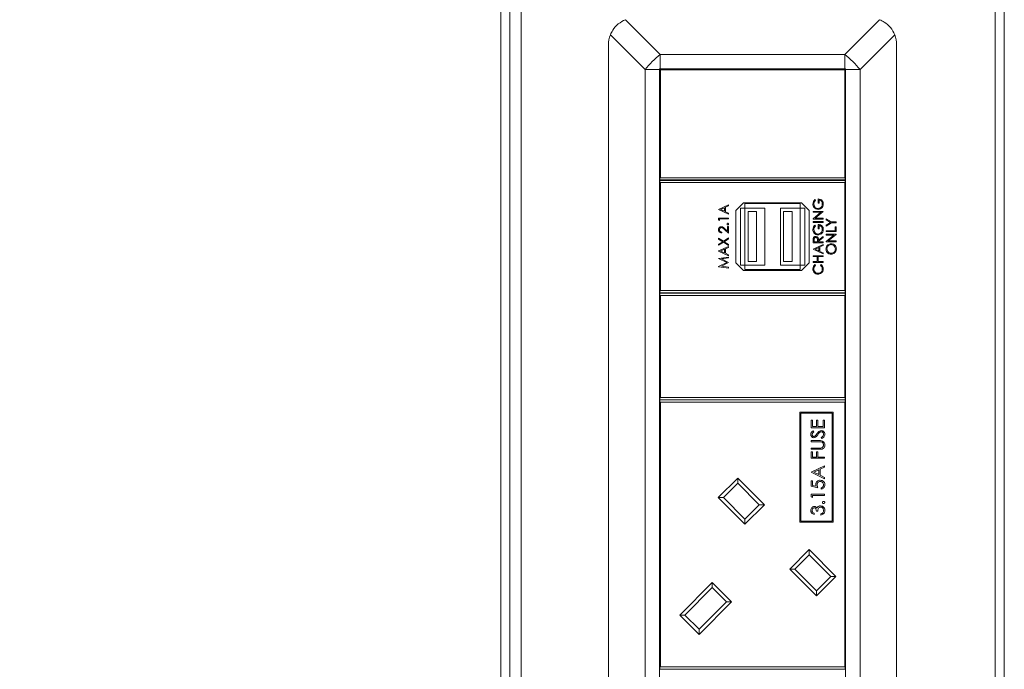
# Model space of a CAD drawing. Units: millimetres. Extents: x 470 to 882, y 3 to 283.
# Drawn here: x 519 to 528, y 102 to 108 of the extents above; entities that cross this region are included whole.
import ezdxf

# ---------------------------------------------------------------- set-up
doc = ezdxf.new("R2010")
doc.units = ezdxf.units.MM
doc.header["$PDSIZE"] = -1
doc.layers.add('DIMENSIONS', color=7, linetype='Continuous')
doc.styles.get("Standard").update_dxf_attribs({"font": 'arial.ttf'})
doc.dimstyles.new('ISO-25 - ab', dxfattribs={"dimtxt": 3, "dimasz": 2.5, "dimexe": 1.25, "dimexo": 0.625, "dimtad": 1, "dimdec": 0, "dimlfac": 25, "dimrnd": 5, "dimzin": 1, "dimtxsty": 'Standard', "dimcen": 2.5, "dimadec": 0, "dimazin": 0, "dimtfac": 1, "dimtdec": 0, "dimtmove": 0, "dimatfit": 3, "dimfxl": 1, "dimlwd": 15, "dimlwe": 15, "dimarcsym": 0})

# ---------------------------------------------------------------- blocks, each defined once
blk = doc.blocks.new('*D37')
at = {"layer": 'Defpoints', "color": 0, "lineweight": 15, "transparency": 16777216}
for p in [(505.2441, 116.3169), (493.2232, 86.6638), (525.2714, 86.6638)]:
    blk.add_point(p, dxfattribs=at)
at = {"layer": 'DIMENSIONS', "color": 0, "lineweight": 15, "transparency": 16777216}
for p, q in [((504.6191, 116.3169), (491.9732, 116.3169)), ((493.2232, 113.8169), (493.2232, 89.1638)), ((524.6464, 86.6638), (491.9732, 86.6638))]:
    blk.add_line(p, q, dxfattribs=at)
for points in [[(492.8065, 113.8169), (493.6398, 113.8169), (493.2232, 116.3169)], [(492.8065, 89.1638), (493.6398, 89.1638), (493.2232, 86.6638)]]:
    blk.add_solid(points, dxfattribs=at)
at = {"layer": 'DIMENSIONS', "color": 0, "lineweight": 15, "transparency": 16777216, "insert": (490.6756, 101.4904), "char_height": 3, "attachment_point": 5, "rotation": 90}
blk.add_mtext('740 [29,2"]', dxfattribs=at)

msp = doc.modelspace()

# ---------------------------------------------------------------- linework, layer by layer
at = {"color": 7, "linetype": 'Continuous', "lineweight": 15}
for p, q in [((523.6828, 87.6369), (523.6828, 115.0969)), ((523.5028, 87.8569), (523.5028, 109.1255)), ((523.5828, 87.8569), (523.5828, 109.1255)), ((527.9028, 109.1255), (527.9028, 87.8569)), ((527.9828, 109.1255), (527.9828, 87.8569)), ((524.612, 107.9999), (524.9208, 107.6911)), ((526.5648, 107.6911), (526.8736, 107.9999)), ((524.7866, 107.5569), (524.4779, 107.8657)), ((527.0078, 107.8657), (526.699, 107.5569)), ((524.4608, 107.7769), (524.4608, 98.3369)), ((527.0248, 107.7769), (527.0248, 98.3369)), ((524.9208, 107.6911), (524.9208, 107.5629)), ((524.9208, 107.6911), (526.5648, 107.6911)), ((526.5648, 107.5629), (526.5648, 107.6911)), ((524.7866, 107.5569), (524.7866, 98.5569)), ((524.9148, 107.5569), (524.7866, 107.5569)), ((524.9208, 107.5629), (524.9148, 107.5629)), ((524.9148, 107.5629), (524.9148, 107.5569)), ((524.9148, 98.5569), (524.9148, 107.5569)), ((524.9228, 107.5549), (524.9188, 107.5589)), ((524.9188, 106.5909), (524.9188, 107.5589)), ((524.9188, 107.5589), (526.5668, 107.5589)), ((524.9208, 107.5629), (526.5648, 107.5629)), ((524.9228, 107.5549), (524.9228, 106.5949)), ((526.5628, 107.5549), (524.9228, 107.5549)), ((526.5628, 107.5549), (526.5668, 107.5589)), ((526.5628, 106.5949), (526.5628, 107.5549)), ((526.5708, 107.5629), (526.5648, 107.5629)), ((526.5668, 107.5589), (526.5668, 106.5909)), ((526.5708, 107.5569), (526.5708, 107.5629)), ((526.699, 107.5569), (526.5708, 107.5569)), ((526.5708, 98.5569), (526.5708, 107.5569)), ((526.699, 107.5569), (526.699, 98.5569)), ((524.9188, 106.5909), (524.9228, 106.5949)), ((524.9188, 106.5749), (524.9188, 106.5909)), ((526.5668, 106.5749), (524.9188, 106.5749)), ((524.9188, 106.5549), (524.9188, 106.5709)), ((524.9188, 106.5709), (526.5668, 106.5709)), ((524.9188, 105.5869), (524.9188, 106.5549)), ((524.9188, 106.5549), (524.9228, 106.5509)), ((524.9228, 106.5949), (526.5628, 106.5949)), ((524.9228, 106.5509), (524.9228, 105.5909)), ((526.5628, 106.5509), (524.9228, 106.5509)), ((526.5628, 106.5949), (526.5668, 106.5909)), ((526.5628, 106.5509), (526.5668, 106.5549)), ((526.5628, 105.5909), (526.5628, 106.5509)), ((526.5668, 106.5909), (526.5668, 106.5749)), ((526.5668, 106.5709), (526.5668, 106.5549)), ((526.5668, 106.5549), (526.5668, 105.5869)), ((525.6628, 106.3709), (525.5948, 106.3029)), ((526.1788, 106.3709), (525.6628, 106.3709)), ((525.6748, 106.3249), (525.6748, 106.3649)), ((526.1668, 106.3649), (525.6748, 106.3649)), ((526.1668, 106.3249), (526.1668, 106.3649)), ((526.2468, 106.3029), (526.1788, 106.3709)), ((526.2965, 106.3998), (526.3029, 106.393)), ((526.3266, 106.3682), (526.3266, 106.4054)), ((526.3356, 106.3682), (526.3266, 106.3682)), ((526.3356, 106.3975), (526.3356, 106.3682)), ((525.4408, 106.3123), (525.5288, 106.3529)), ((525.4408, 106.3112), (525.4408, 106.3123)), ((525.5288, 106.2695), (525.4408, 106.3112)), ((525.4916, 106.3272), (525.458, 106.3117)), ((525.458, 106.3117), (525.4916, 106.2957)), ((525.4916, 106.2957), (525.4916, 106.3272)), ((525.5288, 106.3444), (525.5006, 106.3314)), ((525.5006, 106.3314), (525.5006, 106.2915)), ((525.5006, 106.2915), (525.5288, 106.2781)), ((525.5288, 106.3529), (525.5288, 106.3444)), ((525.5288, 106.2781), (525.5288, 106.2695)), ((525.5948, 106.3029), (525.5948, 105.8389)), ((525.6348, 105.8169), (525.6348, 106.3249)), ((525.6348, 106.3249), (525.6748, 106.3249)), ((525.8508, 106.3249), (525.6748, 106.3249)), ((525.6748, 105.8169), (525.6748, 106.3249)), ((525.7028, 106.2929), (525.7788, 106.2929)), ((525.7028, 105.8489), (525.7028, 106.2929)), ((525.7788, 105.8489), (525.7788, 106.2929)), ((525.8508, 105.8169), (525.8508, 106.3249)), ((526.1668, 106.3249), (525.9908, 106.3249)), ((525.9908, 105.8169), (525.9908, 106.3249)), ((526.0188, 106.2929), (526.0948, 106.2929)), ((526.0188, 105.8489), (526.0188, 106.2929)), ((526.0948, 105.8489), (526.0948, 106.2929)), ((526.1668, 106.3249), (526.2068, 106.3249)), ((526.1668, 105.8169), (526.1668, 106.3249)), ((526.2068, 105.8169), (526.2068, 106.3249)), ((526.2468, 105.8389), (526.2468, 106.3029)), ((526.2815, 106.2869), (526.2815, 106.2948)), ((526.2815, 106.2948), (526.3695, 106.2948)), ((526.2815, 106.2288), (526.3507, 106.2869)), ((526.3507, 106.2869), (526.2815, 106.2869)), ((526.3695, 106.293), (526.3004, 106.235)), ((526.3695, 106.2948), (526.3695, 106.293)), ((525.4408, 106.2193), (525.4408, 106.2356)), ((525.4408, 106.2356), (525.5288, 106.2356)), ((525.4498, 106.2142), (525.4408, 106.2193)), ((525.4498, 106.2277), (525.4498, 106.2142)), ((525.5288, 106.2277), (525.4498, 106.2277)), ((525.5288, 106.2356), (525.5288, 106.2277)), ((526.2815, 106.2272), (526.2815, 106.2288)), ((526.3695, 106.2272), (526.2815, 106.2272)), ((526.2815, 106.1967), (526.2815, 106.2046)), ((526.2815, 106.2046), (526.3695, 106.2046)), ((526.3695, 106.1967), (526.2815, 106.1967)), ((526.3004, 106.235), (526.3695, 106.235)), ((526.3695, 106.235), (526.3695, 106.2272)), ((526.3695, 106.2046), (526.3695, 106.1967)), ((526.398, 106.2204), (526.398, 106.2294)), ((526.398, 106.2294), (526.4442, 106.2012)), ((526.4359, 106.1973), (526.398, 106.2204)), ((526.398, 106.1741), (526.4359, 106.1973)), ((526.4442, 106.1933), (526.398, 106.1651)), ((526.4442, 106.2012), (526.486, 106.2012)), ((526.486, 106.1933), (526.4442, 106.1933)), ((526.486, 106.2012), (526.486, 106.1933)), ((525.4679, 106.1115), (525.4679, 106.1036)), ((525.5288, 106.1002), (525.4924, 106.1344)), ((525.4963, 106.1411), (525.5198, 106.1191)), ((525.5198, 106.1191), (525.5198, 106.16)), ((525.5198, 106.16), (525.5288, 106.16)), ((525.5288, 106.16), (525.5288, 106.1002)), ((526.2965, 106.173), (526.3029, 106.1662)), ((526.3266, 106.1414), (526.3266, 106.1786)), ((526.3356, 106.1414), (526.3266, 106.1414)), ((526.3356, 106.1707), (526.3356, 106.1414)), ((526.398, 106.1651), (526.398, 106.1741)), ((526.398, 106.1155), (526.398, 106.1234)), ((526.398, 106.1234), (526.477, 106.1234)), ((526.486, 106.1155), (526.398, 106.1155)), ((526.477, 106.1572), (526.486, 106.1572)), ((526.477, 106.1234), (526.477, 106.1572)), ((526.486, 106.1572), (526.486, 106.1155)), ((525.4408, 106.0488), (525.4408, 106.0579)), ((525.4408, 106.0579), (525.4839, 106.0303)), ((525.4768, 106.0258), (525.4408, 106.0488)), ((525.4408, 106.0027), (525.4768, 106.0258)), ((525.4839, 106.0212), (525.4408, 105.9936)), ((525.4839, 106.0303), (525.5288, 106.059)), ((525.5288, 105.9925), (525.4839, 106.0212)), ((525.5288, 106.0499), (525.4911, 106.0258)), ((525.4911, 106.0258), (525.5288, 106.0016)), ((525.5288, 106.059), (525.5288, 106.0499)), ((526.2815, 106.0162), (526.2815, 106.0338)), ((526.3695, 106.0162), (526.2815, 106.0162)), ((526.2905, 106.0406), (526.2905, 106.0241)), ((526.2905, 106.0241), (526.3198, 106.0241)), ((526.3198, 106.0241), (526.3199, 106.0402)), ((526.3288, 106.0403), (526.3695, 106.0726)), ((526.3695, 106.0628), (526.3288, 106.0305)), ((526.3288, 106.0305), (526.3288, 106.0241)), ((526.3288, 106.0241), (526.3695, 106.0241)), ((526.3695, 106.0726), (526.3695, 106.0628)), ((526.3695, 106.0241), (526.3695, 106.0162)), ((526.398, 106.0929), (526.486, 106.0929)), ((526.398, 106.085), (526.398, 106.0929)), ((526.4673, 106.085), (526.398, 106.085)), ((526.398, 106.0269), (526.4673, 106.085)), ((526.398, 106.0252), (526.398, 106.0269)), ((526.486, 106.0252), (526.398, 106.0252)), ((526.486, 106.0911), (526.4169, 106.0331)), ((526.4169, 106.0331), (526.486, 106.0331)), ((526.486, 106.0929), (526.486, 106.0911)), ((526.486, 106.0331), (526.486, 106.0252)), ((525.4408, 105.9936), (525.4408, 106.0027)), ((525.4408, 105.9434), (525.5288, 105.984)), ((525.4408, 105.9423), (525.4408, 105.9434)), ((525.5288, 105.9005), (525.4408, 105.9423)), ((525.4916, 105.9583), (525.458, 105.9428)), ((525.458, 105.9428), (525.4916, 105.9268)), ((525.4916, 105.9268), (525.4916, 105.9583)), ((525.5288, 105.9754), (525.5006, 105.9624)), ((525.5006, 105.9624), (525.5006, 105.9225)), ((525.5288, 106.0016), (525.5288, 105.9925)), ((525.5288, 105.984), (525.5288, 105.9754)), ((526.2815, 105.9598), (526.3695, 106.0004)), ((526.2815, 105.9586), (526.2815, 105.9598)), ((526.3695, 105.9169), (526.2815, 105.9586)), ((526.3322, 105.9746), (526.2986, 105.9591)), ((526.2986, 105.9591), (526.3322, 105.9432)), ((526.3322, 105.9432), (526.3322, 105.9746)), ((526.3695, 105.9918), (526.3412, 105.9788)), ((526.3412, 105.9788), (526.3412, 105.9389)), ((526.3412, 105.9389), (526.3695, 105.9255)), ((526.3695, 106.0004), (526.3695, 105.9918)), ((525.4408, 105.8776), (525.5288, 105.8893)), ((525.4408, 105.8764), (525.4408, 105.8776)), ((525.513, 105.8402), (525.4408, 105.8764)), ((525.4408, 105.8038), (525.513, 105.8402)), ((525.5288, 105.8393), (525.4654, 105.8075)), ((525.5288, 105.8813), (525.4655, 105.8729)), ((525.4655, 105.8729), (525.5288, 105.8411)), ((525.5006, 105.9225), (525.5288, 105.9092)), ((525.5288, 105.9092), (525.5288, 105.9005)), ((525.5288, 105.8893), (525.5288, 105.8813)), ((525.5288, 105.8411), (525.5288, 105.8393)), ((525.5948, 105.8389), (525.6628, 105.7709)), ((525.7028, 105.8489), (525.7788, 105.8489)), ((526.0188, 105.8489), (526.0948, 105.8489)), ((526.1788, 105.7709), (526.2468, 105.8389)), ((526.2815, 105.8932), (526.2815, 105.9011)), ((526.2815, 105.9011), (526.3695, 105.9011)), ((526.3176, 105.8932), (526.2815, 105.8932)), ((526.2815, 105.8402), (526.2815, 105.8481)), ((526.2815, 105.8481), (526.3176, 105.8481)), ((526.3695, 105.8402), (526.2815, 105.8402)), ((526.3176, 105.8481), (526.3176, 105.8932)), ((526.3266, 105.8932), (526.3266, 105.8481)), ((526.3695, 105.8932), (526.3266, 105.8932)), ((526.3266, 105.8481), (526.3695, 105.8481)), ((526.3695, 105.9255), (526.3695, 105.9169)), ((526.3695, 105.9011), (526.3695, 105.8932)), ((526.3695, 105.8481), (526.3695, 105.8402)), ((525.4408, 105.8027), (525.4408, 105.8038)), ((525.5288, 105.7911), (525.4408, 105.8027)), ((525.4654, 105.8075), (525.5288, 105.7991)), ((525.5288, 105.7991), (525.5288, 105.7911)), ((525.6348, 105.8169), (525.6748, 105.8169)), ((525.6628, 105.7709), (526.1788, 105.7709)), ((525.6748, 105.8169), (525.6748, 105.7769)), ((525.8508, 105.8169), (525.6748, 105.8169)), ((526.1668, 105.7769), (525.6748, 105.7769)), ((526.1668, 105.8169), (525.9908, 105.8169)), ((526.1668, 105.8169), (526.1668, 105.7769)), ((526.1668, 105.8169), (526.2068, 105.8169)), ((526.2976, 105.8221), (526.3029, 105.8152)), ((526.348, 105.8152), (526.3533, 105.8221)), ((524.9228, 105.5909), (524.9188, 105.5869)), ((524.9188, 105.5709), (524.9188, 105.5869)), ((524.9228, 105.5909), (526.5628, 105.5909)), ((526.5668, 105.5869), (526.5628, 105.5909)), ((526.5668, 105.5869), (526.5668, 105.5709)), ((526.5668, 105.5709), (524.9188, 105.5709)), ((524.9188, 105.5509), (524.9188, 105.5669)), ((524.9188, 105.5669), (526.5668, 105.5669)), ((524.9188, 104.6349), (524.9188, 105.5509)), ((524.9228, 105.5469), (524.9188, 105.5509)), ((524.9228, 105.5469), (524.9228, 104.6389)), ((526.5628, 105.5469), (524.9228, 105.5469)), ((526.5668, 105.5509), (526.5628, 105.5469)), ((526.5628, 104.6389), (526.5628, 105.5469)), ((526.5668, 105.5669), (526.5668, 105.5509)), ((526.5668, 105.5509), (526.5668, 104.6349)), ((524.9188, 104.6349), (524.9228, 104.6389)), ((524.9188, 104.6189), (524.9188, 104.6349)), ((524.9188, 104.6029), (524.9188, 104.6189)), ((526.5668, 104.6189), (524.9188, 104.6189)), ((524.9228, 104.6389), (526.5628, 104.6389)), ((526.5628, 104.6389), (526.5668, 104.6349)), ((526.5668, 104.6349), (526.5668, 104.6189)), ((526.5668, 104.6189), (526.5668, 104.6029)), ((524.9188, 102.2409), (524.9188, 104.6029)), ((524.9188, 104.6029), (524.9228, 104.5989)), ((524.9228, 104.5989), (524.9228, 102.2449)), ((526.5628, 104.5989), (524.9228, 104.5989)), ((526.5628, 104.5989), (526.5668, 104.6029)), ((526.5628, 102.2449), (526.5628, 104.5989)), ((526.5668, 104.6029), (526.5668, 102.2409)), ((526.4596, 104.5082), (526.1636, 104.5082)), ((526.1636, 104.5082), (526.1636, 103.5322)), ((526.1716, 104.5002), (526.1716, 103.5402)), ((526.4516, 104.5002), (526.1716, 104.5002)), ((526.2634, 104.4381), (526.2758, 104.4381)), ((526.2634, 104.3704), (526.2634, 104.4381)), ((526.2758, 104.4381), (526.2758, 104.3812)), ((526.3127, 104.4381), (526.325, 104.4381)), ((526.3127, 104.3812), (526.3127, 104.4381)), ((526.325, 104.4381), (526.325, 104.3812)), ((526.3711, 104.4381), (526.3834, 104.4381)), ((526.3711, 104.3812), (526.3711, 104.4381)), ((526.3834, 104.4381), (526.3834, 104.3704)), ((526.4516, 103.5402), (526.4516, 104.5002)), ((526.4596, 103.5322), (526.4596, 104.5082)), ((526.3834, 104.3704), (526.2634, 104.3704)), ((526.2758, 104.3812), (526.3127, 104.3812)), ((526.325, 104.3812), (526.3711, 104.3812)), ((526.2807, 104.3443), (526.2881, 104.3345)), ((526.3603, 104.275), (526.3542, 104.2852)), ((526.2634, 104.2566), (526.3359, 104.2566)), ((526.2634, 104.2458), (526.2634, 104.2566)), ((526.3353, 104.2458), (526.2634, 104.2458)), ((526.2634, 104.1904), (526.3353, 104.1904)), ((526.2634, 104.1797), (526.2634, 104.1904)), ((526.3359, 104.1797), (526.2634, 104.1797)), ((526.2634, 104.1581), (526.2758, 104.1581)), ((526.2634, 104.0997), (526.2634, 104.1581)), ((526.3834, 104.0997), (526.2634, 104.0997)), ((526.2758, 104.1581), (526.2758, 104.1104)), ((526.2758, 104.1104), (526.3127, 104.1104)), ((526.3127, 104.1581), (526.325, 104.1581)), ((526.3127, 104.1104), (526.3127, 104.1581)), ((526.325, 104.1581), (526.325, 104.1104)), ((526.325, 104.1104), (526.3834, 104.1104)), ((526.3834, 104.1104), (526.3834, 104.0997)), ((526.2634, 103.9766), (526.3834, 104.032)), ((526.3834, 104.0203), (526.345, 104.0025)), ((526.345, 104.0025), (526.345, 103.9481)), ((526.3834, 104.032), (526.3834, 104.0203)), ((525.4378, 103.7508), (525.6103, 103.9234)), ((525.6103, 103.9234), (525.8479, 103.6858)), ((525.6103, 103.9234), (525.6103, 103.8781)), ((526.2634, 103.975), (526.2634, 103.9766)), ((526.3834, 103.9181), (526.2634, 103.975)), ((526.3327, 103.9968), (526.2868, 103.9757)), ((526.2868, 103.9757), (526.3327, 103.954)), ((526.3327, 103.954), (526.3327, 103.9968)), ((526.345, 103.9481), (526.3834, 103.9299)), ((526.3834, 103.9299), (526.3834, 103.9181)), ((525.6103, 103.8781), (525.483, 103.7508)), ((525.8026, 103.6858), (525.6103, 103.8781)), ((526.2634, 103.8997), (526.2758, 103.8997)), ((526.2634, 103.8504), (526.2634, 103.8997)), ((526.3234, 103.8381), (526.2634, 103.8504)), ((526.2758, 103.8997), (526.2758, 103.8588)), ((526.2758, 103.8588), (526.3073, 103.8524)), ((526.3527, 103.8258), (526.3527, 103.8366)), ((525.6754, 103.5132), (525.4378, 103.7508)), ((525.4378, 103.7508), (525.483, 103.7508)), ((525.483, 103.7508), (525.6754, 103.5585)), ((526.2634, 103.7797), (526.3834, 103.7797)), ((526.2634, 103.7575), (526.2634, 103.7797)), ((526.2758, 103.7504), (526.2634, 103.7575)), ((526.3834, 103.7689), (526.2758, 103.7689)), ((526.2758, 103.7689), (526.2758, 103.7504)), ((526.3834, 103.7797), (526.3834, 103.7689)), ((525.8479, 103.6858), (525.6754, 103.5132)), ((525.6754, 103.5585), (525.8026, 103.6858)), ((525.8026, 103.6858), (525.8479, 103.6858)), ((526.2911, 103.6104), (526.2911, 103.5997)), ((526.3234, 103.6289), (526.3111, 103.6289)), ((526.3511, 103.595), (526.3511, 103.6058)), ((525.6754, 103.5585), (525.6754, 103.5132)), ((526.1636, 103.5322), (526.4596, 103.5322)), ((526.1716, 103.5402), (526.4516, 103.5402)), ((526.0742, 103.1144), (526.2467, 103.287)), ((526.2467, 103.2417), (526.1194, 103.1144)), ((526.2467, 103.287), (526.4843, 103.0494)), ((526.2467, 103.287), (526.2467, 103.2417)), ((526.439, 103.0494), (526.2467, 103.2417)), ((526.3118, 102.8768), (526.0742, 103.1144)), ((526.0742, 103.1144), (526.1194, 103.1144)), ((526.1194, 103.1144), (526.3118, 102.9221)), ((526.4843, 103.0494), (526.3118, 102.8768)), ((526.3118, 102.9221), (526.439, 103.0494)), ((526.439, 103.0494), (526.4843, 103.0494)), ((525.0941, 102.7057), (525.3826, 102.9942)), ((525.3826, 102.949), (525.1394, 102.7057)), ((525.3826, 102.9942), (525.5551, 102.8217)), ((525.3826, 102.9942), (525.3826, 102.949)), ((525.5099, 102.8217), (525.3826, 102.949)), ((526.3118, 102.9221), (526.3118, 102.8768)), ((525.5551, 102.8217), (525.2666, 102.5332)), ((525.2666, 102.5784), (525.5099, 102.8217)), ((525.5099, 102.8217), (525.5551, 102.8217)), ((525.2666, 102.5332), (525.0941, 102.7057)), ((525.0941, 102.7057), (525.1394, 102.7057)), ((525.1394, 102.7057), (525.2666, 102.5784)), ((525.2666, 102.5784), (525.2666, 102.5332)), ((524.9228, 102.2449), (524.9188, 102.2409)), ((524.9188, 102.2249), (524.9188, 102.2409)), ((526.5668, 102.2249), (524.9188, 102.2249)), ((524.9228, 102.2449), (526.5628, 102.2449)), ((526.5668, 102.2409), (526.5628, 102.2449)), ((526.5668, 102.2409), (526.5668, 102.2249))]:
    msp.add_line(p, q, dxfattribs=at)
for centre, radius, start, end in [((524.7008, 107.7769), 0.24, 158.28939, 180), ((526.7848, 107.7769), 0.24, 0, 21.71061), ((525.562, 106.9157), 1.0062, 129.58849, 140.41151), ((525.9236, 106.9157), 1.0062, 39.58849, 50.41151)]:
    msp.add_arc(centre, radius, start, end, dxfattribs=at)
for points, knots in [([(524.612, 107.9999), (524.5899, 107.9886), (524.5455, 107.9661), (524.5011, 107.9154), (524.4842, 107.8794), (524.4779, 107.8657)], [0, 0, 0, 0, 0.3824064, 0.7652988, 1, 1, 1, 1]), ([(527.0078, 107.8657), (526.9966, 107.8878), (526.9741, 107.9322), (526.9234, 107.9766), (526.8873, 107.9935), (526.8736, 107.9999)], [0, 0, 0, 0, 0.382406, 0.765299, 1, 1, 1, 1]), ([(526.2792, 106.3602), (526.2802, 106.3686), (526.2821, 106.3836), (526.2921, 106.3948), (526.2965, 106.3998)], [0, 0, 0, 0, 0.558579, 1, 1, 1, 1]), ([(526.3029, 106.393), (526.2984, 106.3876), (526.2904, 106.3778), (526.2889, 106.3654), (526.2882, 106.36)], [0, 0, 0, 0, 0.55984, 1, 1, 1, 1]), ([(526.3266, 106.4054), (526.3332, 106.4049), (526.3465, 106.4038), (526.3622, 106.3926), (526.3706, 106.3774), (526.3714, 106.367), (526.3717, 106.3618)], [0, 0, 0, 0, 0.280351, 0.559367, 0.779371, 1, 1, 1, 1]), ([(526.3627, 106.3625), (526.3623, 106.367), (526.3616, 106.3761), (526.3551, 106.3873), (526.3461, 106.395), (526.3391, 106.3967), (526.3356, 106.3975)], [0, 0, 0, 0, 0.280254, 0.559912, 0.779941, 1, 1, 1, 1]), ([(526.3254, 106.3129), (526.3185, 106.3138), (526.3047, 106.3155), (526.2893, 106.3282), (526.2805, 106.3439), (526.2796, 106.3548), (526.2792, 106.3602)], [0, 0, 0, 0, 0.2795897, 0.5590718, 0.7794111, 1, 1, 1, 1]), ([(526.2882, 106.36), (526.2889, 106.3544), (526.2903, 106.3433), (526.2996, 106.3303), (526.3119, 106.3223), (526.3207, 106.3213), (526.3251, 106.3208)], [0, 0, 0, 0, 0.2798474, 0.5595549, 0.7798473, 1, 1, 1, 1]), ([(526.3251, 106.3208), (526.3309, 106.3217), (526.3425, 106.3235), (526.3548, 106.3352), (526.3616, 106.3487), (526.3623, 106.3579), (526.3627, 106.3625)], [0, 0, 0, 0, 0.279061, 0.558584, 0.779236, 1, 1, 1, 1]), ([(526.3551, 106.3237), (526.35, 106.3202), (526.341, 106.314), (526.3302, 106.3132), (526.3254, 106.3129)], [0, 0, 0, 0, 0.559317, 1, 1, 1, 1]), ([(526.3717, 106.3618), (526.371, 106.3536), (526.3696, 106.3389), (526.3595, 106.3283), (526.3551, 106.3237)], [0, 0, 0, 0, 0.559617, 1, 1, 1, 1]), ([(525.5153, 106.182), (525.5154, 106.1831), (525.5157, 106.1853), (525.5177, 106.1876), (525.5201, 106.1892), (525.5218, 106.1893), (525.5226, 106.1894)], [0, 0, 0, 0, 0.279602, 0.559212, 0.779475, 1, 1, 1, 1]), ([(525.5226, 106.1894), (525.5237, 106.1892), (525.5259, 106.189), (525.5282, 106.187), (525.5297, 106.1846), (525.5299, 106.1829), (525.53, 106.182)], [0, 0, 0, 0, 0.279469, 0.559358, 0.779674, 1, 1, 1, 1]), ([(525.4386, 106.1323), (525.4389, 106.1362), (525.4397, 106.1441), (525.4468, 106.1528), (525.4555, 106.1581), (525.4617, 106.1586), (525.4647, 106.1589)], [0, 0, 0, 0, 0.27989, 0.559224, 0.779582, 1, 1, 1, 1]), ([(525.4679, 106.1036), (525.4636, 106.1041), (525.4551, 106.1051), (525.4453, 106.1127), (525.4394, 106.1222), (525.4389, 106.1289), (525.4386, 106.1323)], [0, 0, 0, 0, 0.280029, 0.559515, 0.779668, 1, 1, 1, 1]), ([(525.4654, 106.151), (525.4627, 106.1506), (525.4573, 106.1499), (525.4515, 106.1445), (525.4481, 106.1383), (525.4478, 106.134), (525.4476, 106.1319)], [0, 0, 0, 0, 0.279126, 0.558978, 0.77935, 1, 1, 1, 1]), ([(525.4476, 106.1319), (525.4479, 106.1289), (525.4485, 106.1229), (525.454, 106.1161), (525.4609, 106.1124), (525.4656, 106.1118), (525.4679, 106.1115)], [0, 0, 0, 0, 0.279699, 0.558847, 0.779176, 1, 1, 1, 1]), ([(525.4647, 106.1589), (525.4682, 106.1585), (525.4752, 106.1578), (525.4858, 106.1508), (525.4923, 106.1448), (525.4963, 106.1411)], [0, 0, 0, 0, 0.279288, 0.559154, 1, 1, 1, 1]), ([(525.4924, 106.1344), (525.4881, 106.1386), (525.482, 106.1445), (525.4726, 106.1503), (525.4678, 106.1508), (525.4654, 106.151)], [0, 0, 0, 0, 0.560717, 0.780532, 1, 1, 1, 1]), ([(525.5226, 106.1747), (525.5215, 106.1748), (525.5194, 106.1751), (525.517, 106.1771), (525.5155, 106.1795), (525.5154, 106.1812), (525.5153, 106.182)], [0, 0, 0, 0, 0.279576, 0.559284, 0.779552, 1, 1, 1, 1]), ([(525.53, 106.182), (525.5298, 106.1809), (525.5296, 106.1788), (525.5276, 106.1764), (525.5252, 106.1749), (525.5235, 106.1748), (525.5226, 106.1747)], [0, 0, 0, 0, 0.279581, 0.559143, 0.779575, 1, 1, 1, 1]), ([(526.2792, 106.1335), (526.2802, 106.1418), (526.2821, 106.1568), (526.2921, 106.168), (526.2965, 106.173)], [0, 0, 0, 0, 0.558579, 1, 1, 1, 1]), ([(526.3254, 106.0861), (526.3185, 106.087), (526.3047, 106.0887), (526.2893, 106.1014), (526.2805, 106.1172), (526.2796, 106.128), (526.2792, 106.1335)], [0, 0, 0, 0, 0.2795897, 0.5590718, 0.7794111, 1, 1, 1, 1]), ([(526.3029, 106.1662), (526.2984, 106.1608), (526.2904, 106.1511), (526.2889, 106.1387), (526.2882, 106.1332)], [0, 0, 0, 0, 0.5598397, 1, 1, 1, 1]), ([(526.2882, 106.1332), (526.2889, 106.1276), (526.2903, 106.1165), (526.2996, 106.1035), (526.3119, 106.0955), (526.3207, 106.0945), (526.3251, 106.094)], [0, 0, 0, 0, 0.279847, 0.559555, 0.779847, 1, 1, 1, 1]), ([(526.3251, 106.094), (526.3309, 106.0949), (526.3425, 106.0967), (526.3548, 106.1084), (526.3616, 106.122), (526.3623, 106.1311), (526.3627, 106.1357)], [0, 0, 0, 0, 0.279061, 0.558584, 0.779236, 1, 1, 1, 1]), ([(526.3266, 106.1786), (526.3332, 106.1781), (526.3465, 106.177), (526.3622, 106.1659), (526.3706, 106.1507), (526.3714, 106.1403), (526.3717, 106.135)], [0, 0, 0, 0, 0.2803512, 0.5593674, 0.7793709, 1, 1, 1, 1]), ([(526.3627, 106.1357), (526.3623, 106.1403), (526.3616, 106.1493), (526.3551, 106.1605), (526.3461, 106.1682), (526.3391, 106.1699), (526.3356, 106.1707)], [0, 0, 0, 0, 0.280254, 0.559912, 0.779941, 1, 1, 1, 1]), ([(526.3717, 106.135), (526.371, 106.1268), (526.3696, 106.1121), (526.3595, 106.1016), (526.3551, 106.0969)], [0, 0, 0, 0, 0.559617, 1, 1, 1, 1]), ([(526.2815, 106.0338), (526.2814, 106.0375), (526.2814, 106.0442), (526.2823, 106.0508), (526.2827, 106.0537)], [0, 0, 0, 0, 0.56024, 1, 1, 1, 1]), ([(526.2827, 106.0537), (526.2836, 106.0565), (526.2854, 106.062), (526.2913, 106.0678), (526.2982, 106.071), (526.3027, 106.0713), (526.305, 106.0715)], [0, 0, 0, 0, 0.279797, 0.5595, 0.779626, 1, 1, 1, 1]), ([(526.305, 106.0636), (526.3037, 106.0635), (526.3011, 106.0633), (526.2976, 106.0615), (526.2946, 106.059), (526.2903, 106.0525), (526.2904, 106.0459), (526.2905, 106.0406)], [0, 0, 0, 0, 0.125307, 0.250617, 0.375954, 0.501281, 1, 1, 1, 1]), ([(526.305, 106.0715), (526.3078, 106.0712), (526.3133, 106.0708), (526.3207, 106.0664), (526.3281, 106.0565), (526.3285, 106.047), (526.3288, 106.0403)], [0, 0, 0, 0, 0.18712, 0.373979, 0.560911, 1, 1, 1, 1]), ([(526.3199, 106.0402), (526.3199, 106.0456), (526.3199, 106.0524), (526.3156, 106.059), (526.3116, 106.0625), (526.3076, 106.0631), (526.305, 106.0636)], [0, 0, 0, 0, 0.499827, 0.625498, 0.751208, 1, 1, 1, 1]), ([(526.3551, 106.0969), (526.35, 106.0934), (526.341, 106.0872), (526.3302, 106.0865), (526.3254, 106.0861)], [0, 0, 0, 0, 0.559317, 1, 1, 1, 1]), ([(526.3958, 105.9603), (526.3965, 105.9672), (526.398, 105.981), (526.4104, 105.9964), (526.4258, 106.0058), (526.4366, 106.0067), (526.442, 106.0072)], [0, 0, 0, 0, 0.279767, 0.559358, 0.779571, 1, 1, 1, 1]), ([(526.4424, 105.9146), (526.4356, 105.9155), (526.4221, 105.9171), (526.4066, 105.9291), (526.3974, 105.9443), (526.3963, 105.955), (526.3958, 105.9603)], [0, 0, 0, 0, 0.279731, 0.559327, 0.77968, 1, 1, 1, 1]), ([(526.442, 105.9993), (526.4364, 105.9986), (526.4252, 105.9972), (526.4131, 105.9865), (526.4061, 105.9738), (526.4052, 105.9651), (526.4048, 105.9607)], [0, 0, 0, 0, 0.279468, 0.55887, 0.779516, 1, 1, 1, 1]), ([(526.4048, 105.9607), (526.4055, 105.9552), (526.407, 105.9441), (526.4168, 105.9313), (526.4292, 105.9237), (526.438, 105.9229), (526.4424, 105.9225)], [0, 0, 0, 0, 0.279627, 0.55935, 0.77963, 1, 1, 1, 1]), ([(526.442, 106.0072), (526.4488, 106.0064), (526.4625, 106.0048), (526.4776, 105.9923), (526.4869, 105.9771), (526.4878, 105.9664), (526.4883, 105.961)], [0, 0, 0, 0, 0.2796304, 0.5593429, 0.7795972, 1, 1, 1, 1]), ([(526.4793, 105.9607), (526.4786, 105.9663), (526.4774, 105.9775), (526.4677, 105.9904), (526.4552, 105.998), (526.4464, 105.9988), (526.442, 105.9993)], [0, 0, 0, 0, 0.27983, 0.559389, 0.779654, 1, 1, 1, 1]), ([(526.4883, 105.961), (526.4875, 105.9542), (526.486, 105.9406), (526.4736, 105.9254), (526.4585, 105.9161), (526.4478, 105.9151), (526.4424, 105.9146)], [0, 0, 0, 0, 0.2796633, 0.5593539, 0.7796364, 1, 1, 1, 1]), ([(526.4424, 105.9225), (526.4479, 105.9232), (526.459, 105.9246), (526.471, 105.9352), (526.4782, 105.9477), (526.4789, 105.9564), (526.4793, 105.9607)], [0, 0, 0, 0, 0.279416, 0.559077, 0.779478, 1, 1, 1, 1]), ([(526.2792, 105.7837), (526.2801, 105.7922), (526.2818, 105.8073), (526.2928, 105.8176), (526.2976, 105.8221)], [0, 0, 0, 0, 0.559517, 1, 1, 1, 1]), ([(526.3249, 105.7364), (526.318, 105.7372), (526.3042, 105.7388), (526.2891, 105.7518), (526.2804, 105.7675), (526.2796, 105.7783), (526.2792, 105.7837)], [0, 0, 0, 0, 0.2795119, 0.5590796, 0.7793739, 1, 1, 1, 1]), ([(526.3029, 105.8152), (526.2981, 105.8101), (526.2897, 105.801), (526.2887, 105.7887), (526.2882, 105.7832)], [0, 0, 0, 0, 0.558427, 1, 1, 1, 1]), ([(526.2882, 105.7832), (526.2889, 105.7776), (526.2902, 105.7664), (526.2997, 105.7533), (526.3123, 105.7455), (526.3211, 105.7447), (526.3255, 105.7443)], [0, 0, 0, 0, 0.279856, 0.559519, 0.779686, 1, 1, 1, 1]), ([(526.3255, 105.7443), (526.3312, 105.745), (526.3426, 105.7463), (526.3549, 105.7573), (526.3617, 105.7704), (526.3624, 105.7793), (526.3627, 105.7838)], [0, 0, 0, 0, 0.279434, 0.558921, 0.779283, 1, 1, 1, 1]), ([(526.3627, 105.7838), (526.3619, 105.7906), (526.3604, 105.8028), (526.3518, 105.8114), (526.348, 105.8152)], [0, 0, 0, 0, 0.558772, 1, 1, 1, 1]), ([(526.3533, 105.8221), (526.3564, 105.8194), (526.3626, 105.814), (526.3701, 105.8009), (526.3711, 105.7903), (526.3717, 105.7838)], [0, 0, 0, 0, 0.28041, 0.560795, 1, 1, 1, 1]), ([(526.3717, 105.7838), (526.3711, 105.7761), (526.3699, 105.7621), (526.3605, 105.752), (526.3563, 105.7475)], [0, 0, 0, 0, 0.559804, 1, 1, 1, 1]), ([(526.3563, 105.7475), (526.351, 105.7439), (526.3415, 105.7374), (526.33, 105.7367), (526.3249, 105.7364)], [0, 0, 0, 0, 0.5590286, 1, 1, 1, 1]), ([(526.2604, 104.3123), (526.2607, 104.316), (526.2615, 104.3234), (526.2685, 104.3349), (526.2761, 104.3407), (526.2807, 104.3443)], [0, 0, 0, 0, 0.27975, 0.559501, 1, 1, 1, 1]), ([(526.2884, 104.2827), (526.2841, 104.2832), (526.2756, 104.2843), (526.2663, 104.2925), (526.2612, 104.3023), (526.2607, 104.309), (526.2604, 104.3123)], [0, 0, 0, 0, 0.279553, 0.558798, 0.779378, 1, 1, 1, 1]), ([(526.2881, 104.3345), (526.2837, 104.3311), (526.2777, 104.3264), (526.2732, 104.3175), (526.2728, 104.3132), (526.2727, 104.3111)], [0, 0, 0, 0, 0.559818, 0.779848, 1, 1, 1, 1]), ([(526.2727, 104.3111), (526.2729, 104.3087), (526.2732, 104.3038), (526.277, 104.2979), (526.2821, 104.2941), (526.286, 104.2937), (526.2879, 104.2935)], [0, 0, 0, 0, 0.280274, 0.559931, 0.77992, 1, 1, 1, 1]), ([(526.2879, 104.2935), (526.2895, 104.2936), (526.2929, 104.2939), (526.2984, 104.2965), (526.3015, 104.2996), (526.3034, 104.3014)], [0, 0, 0, 0, 0.279946, 0.559774, 1, 1, 1, 1]), ([(526.3066, 104.2894), (526.3035, 104.2873), (526.298, 104.2835), (526.2913, 104.283), (526.2884, 104.2827)], [0, 0, 0, 0, 0.55984, 1, 1, 1, 1]), ([(526.3034, 104.3014), (526.3057, 104.3044), (526.3098, 104.3097), (526.3136, 104.3151), (526.3153, 104.3175)], [0, 0, 0, 0, 0.559906, 1, 1, 1, 1]), ([(526.323, 104.3091), (526.3202, 104.3052), (526.3153, 104.2982), (526.3093, 104.2921), (526.3066, 104.2894)], [0, 0, 0, 0, 0.5604127, 1, 1, 1, 1]), ([(526.3153, 104.3175), (526.3209, 104.3251), (526.3287, 104.3355), (526.3431, 104.3445), (526.3504, 104.3454), (526.3541, 104.3458)], [0, 0, 0, 0, 0.560115, 0.780284, 1, 1, 1, 1]), ([(526.3421, 104.3307), (526.3381, 104.327), (526.3311, 104.3204), (526.3254, 104.3126), (526.323, 104.3091)], [0, 0, 0, 0, 0.559496, 1, 1, 1, 1]), ([(526.3539, 104.335), (526.3515, 104.3347), (526.3472, 104.3342), (526.3437, 104.3318), (526.3421, 104.3307)], [0, 0, 0, 0, 0.55899, 1, 1, 1, 1]), ([(526.3742, 104.3115), (526.3739, 104.3148), (526.3732, 104.3212), (526.3684, 104.3291), (526.3615, 104.3341), (526.3564, 104.3347), (526.3539, 104.335)], [0, 0, 0, 0, 0.280276, 0.560148, 0.780153, 1, 1, 1, 1]), ([(526.3541, 104.3458), (526.359, 104.3451), (526.3688, 104.3438), (526.3792, 104.3342), (526.3856, 104.3231), (526.3862, 104.3154), (526.3865, 104.3115)], [0, 0, 0, 0, 0.279183, 0.559085, 0.779446, 1, 1, 1, 1]), ([(526.3542, 104.2852), (526.3597, 104.2887), (526.3673, 104.2937), (526.3734, 104.3039), (526.374, 104.309), (526.3742, 104.3115)], [0, 0, 0, 0, 0.559321, 0.779782, 1, 1, 1, 1]), ([(526.3865, 104.3115), (526.3861, 104.3071), (526.3852, 104.2982), (526.3761, 104.2845), (526.3663, 104.2786), (526.3603, 104.275)], [0, 0, 0, 0, 0.27988, 0.559666, 1, 1, 1, 1]), ([(526.354, 104.2446), (526.3505, 104.245), (526.3443, 104.2458), (526.3381, 104.2458), (526.3353, 104.2458)], [0, 0, 0, 0, 0.559624, 1, 1, 1, 1]), ([(526.3353, 104.1904), (526.3383, 104.1904), (526.3437, 104.1904), (526.349, 104.1907), (526.3513, 104.1909)], [0, 0, 0, 0, 0.5601244, 1, 1, 1, 1]), ([(526.3359, 104.2566), (526.3426, 104.2565), (526.3559, 104.2563), (526.3736, 104.249), (526.3848, 104.2351), (526.386, 104.2245), (526.3865, 104.2193)], [0, 0, 0, 0, 0.2816547, 0.5601107, 0.7800798, 1, 1, 1, 1]), ([(526.3612, 104.1818), (526.3565, 104.181), (526.3481, 104.1797), (526.3397, 104.1797), (526.3359, 104.1797)], [0, 0, 0, 0, 0.559499, 1, 1, 1, 1]), ([(526.3513, 104.1909), (526.355, 104.1917), (526.3623, 104.1932), (526.3717, 104.2035), (526.3733, 104.2129), (526.3742, 104.2187)], [0, 0, 0, 0, 0.281057, 0.560821, 1, 1, 1, 1]), ([(526.3742, 104.2187), (526.3739, 104.222), (526.3732, 104.2286), (526.3681, 104.2366), (526.3614, 104.2421), (526.3565, 104.2437), (526.354, 104.2446)], [0, 0, 0, 0, 0.279787, 0.559377, 0.779569, 1, 1, 1, 1]), ([(526.3865, 104.2193), (526.3862, 104.2147), (526.3856, 104.2056), (526.3796, 104.1941), (526.3712, 104.1857), (526.3646, 104.1831), (526.3612, 104.1818)], [0, 0, 0, 0, 0.280221, 0.559914, 0.779952, 1, 1, 1, 1]), ([(526.305, 103.8665), (526.3056, 103.8722), (526.3068, 103.8837), (526.3176, 103.8963), (526.3308, 103.9034), (526.3397, 103.904), (526.3442, 103.9043)], [0, 0, 0, 0, 0.279688, 0.559025, 0.779292, 1, 1, 1, 1]), ([(526.3073, 103.8524), (526.3066, 103.855), (526.3053, 103.8596), (526.3051, 103.8644), (526.305, 103.8665)], [0, 0, 0, 0, 0.560064, 1, 1, 1, 1]), ([(526.3438, 103.8935), (526.3396, 103.8931), (526.3313, 103.8922), (526.3223, 103.8841), (526.3179, 103.8743), (526.3175, 103.8678), (526.3173, 103.8646)], [0, 0, 0, 0, 0.279539, 0.558617, 0.779047, 1, 1, 1, 1]), ([(526.3173, 103.8646), (526.3178, 103.8595), (526.3188, 103.8504), (526.322, 103.8419), (526.3234, 103.8381)], [0, 0, 0, 0, 0.559416, 1, 1, 1, 1]), ([(526.3742, 103.863), (526.3737, 103.8675), (526.3726, 103.8765), (526.3644, 103.8866), (526.3544, 103.8926), (526.3473, 103.8932), (526.3438, 103.8935)], [0, 0, 0, 0, 0.279617, 0.559357, 0.779559, 1, 1, 1, 1]), ([(526.3442, 103.9043), (526.3505, 103.9036), (526.3629, 103.9022), (526.3774, 103.8914), (526.3854, 103.8771), (526.3862, 103.8673), (526.3865, 103.8624)], [0, 0, 0, 0, 0.2798641, 0.559271, 0.7794235, 1, 1, 1, 1]), ([(526.3527, 103.8366), (526.3561, 103.8375), (526.3628, 103.8394), (526.3697, 103.8467), (526.3735, 103.8549), (526.374, 103.8603), (526.3742, 103.863)], [0, 0, 0, 0, 0.28005, 0.559166, 0.779583, 1, 1, 1, 1]), ([(526.3865, 103.8624), (526.386, 103.8573), (526.3849, 103.847), (526.3758, 103.8354), (526.3646, 103.8282), (526.3566, 103.8266), (526.3527, 103.8258)], [0, 0, 0, 0, 0.279625, 0.559019, 0.77938, 1, 1, 1, 1]), ([(526.2604, 103.6354), (526.2609, 103.6402), (526.2619, 103.6499), (526.2696, 103.6616), (526.2801, 103.6689), (526.2877, 103.6699), (526.2916, 103.6704)], [0, 0, 0, 0, 0.280085, 0.559868, 0.780099, 1, 1, 1, 1]), ([(526.2915, 103.6597), (526.2884, 103.659), (526.2821, 103.6578), (526.2743, 103.6486), (526.2733, 103.6405), (526.2727, 103.6355)], [0, 0, 0, 0, 0.278859, 0.560074, 1, 1, 1, 1]), ([(526.3111, 103.6289), (526.3105, 103.6357), (526.3096, 103.6458), (526.3025, 103.6558), (526.2966, 103.6592), (526.2932, 103.6595), (526.2915, 103.6597)], [0, 0, 0, 0, 0.499418, 0.749016, 0.874544, 1, 1, 1, 1]), ([(526.2916, 103.6704), (526.2943, 103.6702), (526.2999, 103.6698), (526.3091, 103.6655), (526.3135, 103.6599), (526.3162, 103.6564)], [0, 0, 0, 0, 0.280508, 0.560792, 1, 1, 1, 1]), ([(526.3162, 103.6564), (526.3177, 103.6592), (526.3203, 103.6642), (526.3246, 103.6678), (526.3265, 103.6694)], [0, 0, 0, 0, 0.559795, 1, 1, 1, 1]), ([(526.3488, 103.6658), (526.3467, 103.6656), (526.3426, 103.6653), (526.335, 103.6615), (526.3247, 103.6504), (526.3239, 103.6375), (526.3234, 103.6289)], [0, 0, 0, 0, 0.125587, 0.251191, 0.500605, 1, 1, 1, 1]), ([(526.3265, 103.6694), (526.3302, 103.6717), (526.3367, 103.6758), (526.3444, 103.6763), (526.3478, 103.6766)], [0, 0, 0, 0, 0.559419, 1, 1, 1, 1]), ([(526.3478, 103.6766), (526.3537, 103.6757), (526.3655, 103.674), (526.3784, 103.6627), (526.3854, 103.649), (526.3862, 103.6397), (526.3865, 103.6351)], [0, 0, 0, 0, 0.279304, 0.558838, 0.779277, 1, 1, 1, 1]), ([(526.3742, 103.6353), (526.3739, 103.6394), (526.3734, 103.6477), (526.3672, 103.6578), (526.3586, 103.6646), (526.3521, 103.6654), (526.3488, 103.6658)], [0, 0, 0, 0, 0.280599, 0.560151, 0.780303, 1, 1, 1, 1]), ([(526.365, 103.7066), (526.3652, 103.7081), (526.3655, 103.711), (526.3682, 103.7142), (526.3715, 103.7163), (526.3738, 103.7165), (526.375, 103.7166)], [0, 0, 0, 0, 0.2796016, 0.559212, 0.7794752, 1, 1, 1, 1]), ([(526.375, 103.6966), (526.3735, 103.6967), (526.3706, 103.6971), (526.3673, 103.6998), (526.3653, 103.7031), (526.3651, 103.7054), (526.365, 103.7066)], [0, 0, 0, 0, 0.279576, 0.559284, 0.779552, 1, 1, 1, 1]), ([(526.375, 103.7166), (526.3765, 103.7164), (526.3794, 103.7161), (526.3827, 103.7133), (526.3847, 103.71), (526.3849, 103.7077), (526.385, 103.7066)], [0, 0, 0, 0, 0.279469, 0.559358, 0.779674, 1, 1, 1, 1]), ([(526.385, 103.7066), (526.3848, 103.7051), (526.3844, 103.7022), (526.3817, 103.6989), (526.3785, 103.6969), (526.3761, 103.6967), (526.375, 103.6966)], [0, 0, 0, 0, 0.279581, 0.559143, 0.779575, 1, 1, 1, 1]), ([(526.2911, 103.5997), (526.2865, 103.601), (526.2773, 103.6038), (526.2671, 103.613), (526.2613, 103.6241), (526.2607, 103.6316), (526.2604, 103.6354)], [0, 0, 0, 0, 0.2802877, 0.5596797, 0.7797465, 1, 1, 1, 1]), ([(526.2727, 103.6355), (526.2729, 103.6324), (526.2734, 103.6262), (526.2794, 103.6162), (526.2867, 103.6126), (526.2911, 103.6104)], [0, 0, 0, 0, 0.280636, 0.560364, 1, 1, 1, 1]), ([(526.3865, 103.6351), (526.386, 103.6296), (526.3851, 103.6186), (526.3759, 103.6056), (526.3637, 103.598), (526.3553, 103.596), (526.3511, 103.595)], [0, 0, 0, 0, 0.279886, 0.558979, 0.779263, 1, 1, 1, 1]), ([(526.3511, 103.6058), (526.3546, 103.6069), (526.3609, 103.6089), (526.3656, 103.6133), (526.3677, 103.6152)], [0, 0, 0, 0, 0.560694, 1, 1, 1, 1]), ([(526.3677, 103.6152), (526.3699, 103.6187), (526.3737, 103.6248), (526.3741, 103.6321), (526.3742, 103.6353)], [0, 0, 0, 0, 0.558748, 1, 1, 1, 1])]:
    msp.add_open_spline(points, degree=3, knots=knots, dxfattribs=at)

# ---------------------------------------------------------------- dimensions: what is measured, and where the dimension line sits
at = {"layer": 'DIMENSIONS', "lineweight": 15}
dim = msp.add_linear_dim(base=(493.2232, 86.6638), p1=(505.2441, 116.3169), p2=(525.2714, 86.6638), angle=90, dimstyle='ISO-25 - ab', dxfattribs=at)
dim.commit()
dim.dimension.update_dxf_attribs({"geometry": '*D37', "text_midpoint": (490.6756, 101.4904)})

doc.saveas('drawing.dxf')
